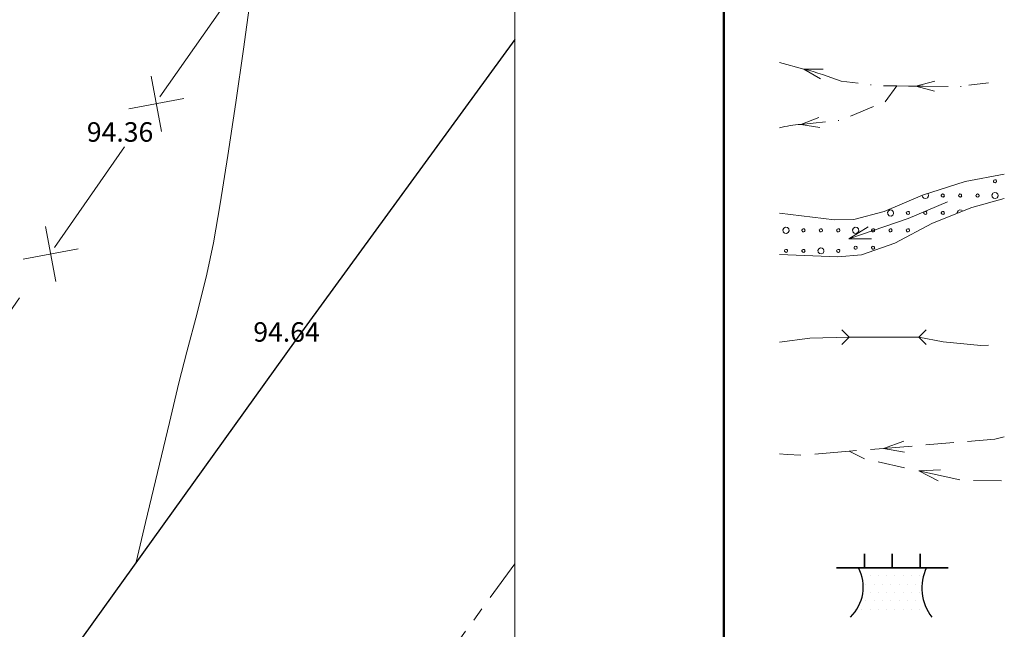
# Model space of a CAD drawing. Extents: x 338480 to 338967, y 4010485 to 4011295.
# Drawn here: x 338882 to 338918, y 4010765 to 4010787 of the extents above; entities that cross this region are included whole.
import ezdxf

# ---------------------------------------------------------------- set-up
doc = ezdxf.new("R2010")
doc.units = 0
doc.header["$MEASUREMENT"] = 0
doc.linetypes.add('KERB', pattern=[12, 6, -2, 2, -2])
doc.linetypes.add('LIMIT', pattern=[0.3, 0.2, -0.1])
for name, color, linetype, lineweight in [('BRIDGE', 251, 'CUTTING-L', 35), ('Legend', 7, 'CONTINUOUS', 20), ('POOL-DYKE', 4, 'CONTINUOUS', 20)]:
    doc.layers.add(name, color=color, linetype=linetype, lineweight=lineweight)
for name, color, linetype in [('CONT-MNR', 25, 'CONTINUOUS'), ('FENCE', 7, 'CONTINUOUS'), ('POINTS', 7, 'CONTINUOUS'), ('R-ASPHALT', 7, 'CONTINUOUS'), ('TOPO-00', 7, 'CONTINUOUS')]:
    doc.layers.add(name, color=color, linetype=linetype)
doc.styles.add('RomanS', font='ROMANS.shx', dxfattribs={"height": 4})
doc.linetypes.add('CUTTING-L', pattern='A,2,[23,Rmt2000,S=1,R=180,X=0,Y=0],2', length=4)
doc.linetypes.add('NAHR-L', pattern='A,4,-2,0.1,-2,9,[22,Rmt2000,S=3,R=0,X=0,Y=0],4,-2,0.1,-2,4,-2,2', length=33.2)
doc.linetypes.add('NAHR-R', pattern='A,4,-2,0.1,-2,9,[21,Rmt2000,S=3,R=0,X=0,Y=0],4,-2,0.1,-2,4,-2,2', length=33.2)

# ---------------------------------------------------------------- blocks, each defined once
blk = doc.blocks.new('3DCROSS', base_point=(0.8, 0.8))
at = {"layer": 'POINTS'}
for p, q in [((1.52, 0.8), (0, 0.8)), ((0.8, 1.52), (0.8, 0))]:
    blk.add_line(p, q, dxfattribs=at)
blk = doc.blocks.new('BRIDGE-2')
at = {"layer": 'BRIDGE', "color": 7, "linetype": 'Continuous', "lineweight": 20, "flags": 128}
for points in [[(-1.06, -1.06), (0, 0), (-1.06, 1.06)], [(0, 0), (10, 0)], [(11.06, -1.06), (10, 0), (11.06, 1.06)]]:
    blk.add_lwpolyline(points, dxfattribs=at)
blk = doc.blocks.new('DYKE')
at = {"layer": 'POOL-DYKE', "color": 251, "linetype": 'Continuous', "lineweight": 35, "flags": 128}
for points in [[(4, 2), (4, 0)], [(8, 2), (8, 0)], [(12, 2), (12, 0)], [(0, 0), (16, 0)]]:
    blk.add_lwpolyline(points, dxfattribs=at)

msp = doc.modelspace()

# ---------------------------------------------------------------- hatches: boundary and pattern name
at = {"layer": 'Legend', "linetype": 'Continuous', "lineweight": 15}
h = msp.add_hatch(dxfattribs=at)
h.set_pattern_fill('DOTS', color=4, scale=0.1875, style=0)
h.set_pattern_definition([(0, (338491.86147, 4010521.18357), (0.14882813, 0.29765625), [0, -0.29765625])])
h.paths.add_polyline_path([(338914.765, 4010767.337), (338912.329, 4010767.337, -0.333662), (338912.046, 4010765.567), (338914.964, 4010765.567, -0.27821)])

# ---------------------------------------------------------------- linework, layer by layer
at = {"layer": 'CONT-MNR', "color": 25, "linetype": 'Continuous', "lineweight": 9}
msp.add_polyline3d([(338886.401, 4010767.54, 94.5), (338886.74, 4010768.97, 94.5), (338887.168, 4010770.762, 94.5), (338887.598, 4010772.554, 94.5), (338887.943, 4010773.983, 94.5), (338887.943, 4010773.983, 94.5), (338888.227, 4010775.095, 94.5), (338888.591, 4010776.486, 94.5), (338888.943, 4010777.882, 94.5), (338889.188, 4010779.003, 94.5), (338889.188, 4010779.003, 94.5), (338889.425, 4010780.401, 94.5), (338889.699, 4010782.138, 94.5), (338889.985, 4010784.047, 94.5), (338890.259, 4010785.957, 94.5), (338890.495, 4010787.701, 94.5)], dxfattribs=at)
at = {"layer": 'FENCE', "color": 7, "linetype": 'Continuous', "lineweight": 20}
for p, q in [((338887.316, 4010783.007), (338886.945, 4010784.988)), ((338883.522, 4010777.613), (338883.151, 4010779.594))]:
    msp.add_line(p, q, dxfattribs=at)
at = {"layer": 'FENCE', "color": 7, "linetype": 'LIMIT', "lineweight": 20, "ltscale": 22, "flags": 128}
msp.add_lwpolyline([(338561.752, 4010771.828), (338572.02, 4010761.145), (338580.043, 4010746.331), (338585.889, 4010735.78), (338592.608, 4010726.887), (338597.594, 4010720.813), (338605.346, 4010709.867), (338612.322, 4010698.524), (338619.628, 4010688.154), (338629.489, 4010673.092), (338639.034, 4010661.105), (338646.171, 4010649.618), (338657.423, 4010633.252), (338670.618, 4010614.582), (338678.895, 4010602.909), (338687.56, 4010589.805), (338697.24, 4010576.56), (338707.872, 4010561.125), (338729.043, 4010557.972), (338740.609, 4010574.068), (338748.993, 4010586.165), (338757.516, 4010598.324), (338766.202, 4010610.723), (338774.806, 4010623.226), (338783.18, 4010635.305), (338791.952, 4010647.799), (338800.327, 4010660.067), (338808.872, 4010672.072), (338817.453, 4010684.367), (338825.895, 4010696.522), (338834.44, 4010708.984), (338842.963, 4010721.023), (338851.394, 4010733.389), (338859.835, 4010745.486), (338868.696, 4010757.879), (338877.476, 4010770.201), (338886.137, 4010782.669), (338894.671, 4010794.797), (338898.254, 4010800)], dxfattribs=at)
at = {"layer": 'FENCE', "color": 7, "linetype": 'Continuous', "lineweight": 20, "flags": 128}
for points in [[(338886.139, 4010783.812), (338888.121, 4010784.183)], [(338882.346, 4010778.418), (338884.327, 4010778.789)]]:
    msp.add_lwpolyline(points, dxfattribs=at)
at = {"layer": 'FENCE', "color": 7, "linetype": 'KERB', "lineweight": 15, "ltscale": 0.25, "elevation": 100.706, "flags": 128}
msp.add_lwpolyline([(338900, 4010767.481), (338890.96, 4010755.126), (338873.774, 4010731.628), (338863.779, 4010717.9), (338851.158, 4010700.529), (338836.862, 4010680.971), (338823.872, 4010663.095), (338816.559, 4010653.126)], dxfattribs=at)
at = {"layer": 'Legend', "color": 5, "linetype": 'Continuous', "lineweight": 13}
for p, q in [((338912.785, 4010784.674), (338912.763, 4010784.677)), ((338913.292, 4010784.072), (338913.708, 4010784.641)), ((338916.021, 4010784.616), (338915.999, 4010784.617)), ((338916.998, 4010784.753), (338916.295, 4010784.661)), ((338912.044, 4010783.558), (338912.876, 4010783.901)), ((338911.601, 4010783.4), (338911.624, 4010783.402)), ((338917.174, 4010781.232), (338917.179, 4010781.198)), ((338917.194, 4010781.256), (338917.179, 4010781.225)), ((338917.183, 4010781.192), (338917.208, 4010781.168)), ((338917.194, 4010781.257), (338917.224, 4010781.272)), ((338917.208, 4010781.167), (338917.243, 4010781.162)), ((338917.225, 4010781.272), (338917.259, 4010781.267)), ((338917.242, 4010781.162), (338917.273, 4010781.178)), ((338917.259, 4010781.268), (338917.283, 4010781.243)), ((338917.289, 4010781.207), (338917.273, 4010781.177)), ((338917.279, 4010781.249), (338917.285, 4010781.214)), ((338914.624, 4010780.692), (338914.63, 4010780.659)), ((338914.633, 4010780.654), (338914.682, 4010780.605)), ((338914.844, 4010780.686), (338914.813, 4010780.624)), ((338914.829, 4010780.76), (338914.833, 4010780.755)), ((338914.829, 4010780.76), (338914.84, 4010780.692)), ((338915.299, 4010780.719), (338915.304, 4010780.685)), ((338915.319, 4010780.743), (338915.304, 4010780.712)), ((338915.308, 4010780.679), (338915.333, 4010780.655)), ((338915.319, 4010780.743), (338915.349, 4010780.759)), ((338915.333, 4010780.654), (338915.368, 4010780.649)), ((338915.35, 4010780.759), (338915.384, 4010780.754)), ((338915.367, 4010780.649), (338915.398, 4010780.664)), ((338915.384, 4010780.754), (338915.408, 4010780.73)), ((338915.414, 4010780.694), (338915.398, 4010780.663)), ((338915.404, 4010780.735), (338915.41, 4010780.701)), ((338915.924, 4010780.719), (338915.929, 4010780.685)), ((338915.944, 4010780.743), (338915.929, 4010780.712)), ((338915.933, 4010780.679), (338915.958, 4010780.655)), ((338915.944, 4010780.743), (338915.974, 4010780.759)), ((338915.958, 4010780.654), (338915.993, 4010780.649)), ((338915.975, 4010780.759), (338916.009, 4010780.754)), ((338915.992, 4010780.649), (338916.023, 4010780.664)), ((338916.009, 4010780.754), (338916.033, 4010780.73)), ((338916.039, 4010780.694), (338916.023, 4010780.663)), ((338916.029, 4010780.735), (338916.035, 4010780.701)), ((338916.549, 4010780.719), (338916.554, 4010780.685)), ((338916.569, 4010780.743), (338916.554, 4010780.712)), ((338916.558, 4010780.679), (338916.583, 4010780.655)), ((338916.569, 4010780.743), (338916.599, 4010780.759)), ((338916.583, 4010780.654), (338916.618, 4010780.649)), ((338916.6, 4010780.759), (338916.634, 4010780.754)), ((338916.617, 4010780.649), (338916.648, 4010780.664)), ((338916.634, 4010780.754), (338916.658, 4010780.73)), ((338916.664, 4010780.694), (338916.648, 4010780.663)), ((338916.654, 4010780.735), (338916.66, 4010780.701)), ((338917.119, 4010780.728), (338917.13, 4010780.659)), ((338917.155, 4010780.782), (338917.123, 4010780.721)), ((338917.133, 4010780.654), (338917.182, 4010780.605)), ((338917.154, 4010780.783), (338917.216, 4010780.814)), ((338917.216, 4010780.814), (338917.285, 4010780.804)), ((338917.284, 4010780.804), (338917.333, 4010780.755)), ((338917.344, 4010780.686), (338917.313, 4010780.624)), ((338917.329, 4010780.761), (338917.34, 4010780.692)), ((338914.683, 4010780.604), (338914.751, 4010780.593)), ((338914.751, 4010780.593), (338914.812, 4010780.625)), ((338917.183, 4010780.604), (338917.251, 4010780.593)), ((338917.251, 4010780.593), (338917.312, 4010780.625)), ((338913.369, 4010780.103), (338913.38, 4010780.034)), ((338913.405, 4010780.157), (338913.373, 4010780.096)), ((338913.383, 4010780.029), (338913.432, 4010779.98)), ((338913.404, 4010780.158), (338913.466, 4010780.189)), ((338913.433, 4010779.979), (338913.501, 4010779.968)), ((338913.466, 4010780.189), (338913.535, 4010780.179)), ((338913.501, 4010779.968), (338913.562, 4010780)), ((338913.534, 4010780.179), (338913.583, 4010780.13)), ((338913.594, 4010780.061), (338913.563, 4010779.999)), ((338913.579, 4010780.136), (338913.59, 4010780.068)), ((338914.049, 4010780.094), (338914.054, 4010780.06)), ((338914.069, 4010780.118), (338914.054, 4010780.087)), ((338914.058, 4010780.054), (338914.083, 4010780.03)), ((338914.069, 4010780.118), (338914.099, 4010780.134)), ((338914.083, 4010780.029), (338914.118, 4010780.024)), ((338914.1, 4010780.134), (338914.134, 4010780.129)), ((338914.117, 4010780.024), (338914.148, 4010780.039)), ((338914.134, 4010780.129), (338914.158, 4010780.105)), ((338914.164, 4010780.069), (338914.148, 4010780.038)), ((338914.154, 4010780.11), (338914.16, 4010780.076)), ((338914.674, 4010780.094), (338914.679, 4010780.06)), ((338914.694, 4010780.118), (338914.679, 4010780.087)), ((338914.683, 4010780.054), (338914.708, 4010780.03)), ((338914.694, 4010780.118), (338914.724, 4010780.134)), ((338914.708, 4010780.029), (338914.743, 4010780.024)), ((338914.725, 4010780.134), (338914.759, 4010780.129)), ((338914.742, 4010780.024), (338914.773, 4010780.039)), ((338914.759, 4010780.129), (338914.783, 4010780.105)), ((338914.789, 4010780.069), (338914.773, 4010780.038)), ((338914.779, 4010780.11), (338914.785, 4010780.076)), ((338915.299, 4010780.094), (338915.304, 4010780.06)), ((338915.319, 4010780.118), (338915.304, 4010780.087)), ((338915.308, 4010780.054), (338915.333, 4010780.03)), ((338915.319, 4010780.118), (338915.349, 4010780.134)), ((338915.333, 4010780.029), (338915.368, 4010780.024)), ((338915.35, 4010780.134), (338915.384, 4010780.129)), ((338915.367, 4010780.024), (338915.398, 4010780.039)), ((338915.384, 4010780.129), (338915.408, 4010780.105)), ((338915.414, 4010780.069), (338915.398, 4010780.038)), ((338915.404, 4010780.11), (338915.41, 4010780.076)), ((338915.869, 4010780.103), (338915.871, 4010780.088)), ((338915.905, 4010780.157), (338915.873, 4010780.096)), ((338915.904, 4010780.158), (338915.966, 4010780.189)), ((338915.966, 4010780.189), (338916.035, 4010780.179)), ((338916.034, 4010780.179), (338916.052, 4010780.162)), ((338909.619, 4010779.477), (338909.63, 4010779.409)), ((338909.655, 4010779.532), (338909.623, 4010779.471)), ((338909.633, 4010779.404), (338909.682, 4010779.355)), ((338909.654, 4010779.533), (338909.716, 4010779.564)), ((338909.683, 4010779.354), (338909.751, 4010779.343)), ((338909.716, 4010779.564), (338909.785, 4010779.554)), ((338909.751, 4010779.343), (338909.812, 4010779.375)), ((338909.784, 4010779.554), (338909.833, 4010779.505)), ((338909.844, 4010779.435), (338909.813, 4010779.374)), ((338909.829, 4010779.511), (338909.84, 4010779.442)), ((338910.299, 4010779.469), (338910.304, 4010779.435)), ((338910.319, 4010779.493), (338910.304, 4010779.462)), ((338910.308, 4010779.429), (338910.333, 4010779.405)), ((338910.319, 4010779.493), (338910.349, 4010779.509)), ((338910.333, 4010779.404), (338910.368, 4010779.399)), ((338910.35, 4010779.509), (338910.384, 4010779.504)), ((338910.367, 4010779.399), (338910.398, 4010779.414)), ((338910.384, 4010779.504), (338910.408, 4010779.48)), ((338910.414, 4010779.444), (338910.398, 4010779.413)), ((338910.404, 4010779.485), (338910.41, 4010779.451)), ((338910.924, 4010779.469), (338910.929, 4010779.435)), ((338910.944, 4010779.493), (338910.929, 4010779.462)), ((338910.933, 4010779.429), (338910.958, 4010779.405)), ((338910.944, 4010779.493), (338910.974, 4010779.509)), ((338910.958, 4010779.404), (338910.993, 4010779.399)), ((338910.975, 4010779.509), (338911.009, 4010779.504)), ((338910.992, 4010779.399), (338911.023, 4010779.414)), ((338911.009, 4010779.504), (338911.033, 4010779.48)), ((338911.039, 4010779.444), (338911.023, 4010779.413)), ((338911.029, 4010779.485), (338911.035, 4010779.451)), ((338911.549, 4010779.469), (338911.554, 4010779.435)), ((338911.569, 4010779.493), (338911.554, 4010779.462)), ((338911.558, 4010779.429), (338911.583, 4010779.405)), ((338911.569, 4010779.493), (338911.599, 4010779.509)), ((338911.583, 4010779.404), (338911.618, 4010779.399)), ((338911.6, 4010779.509), (338911.634, 4010779.504)), ((338911.617, 4010779.399), (338911.648, 4010779.414)), ((338911.634, 4010779.504), (338911.658, 4010779.48)), ((338911.664, 4010779.444), (338911.648, 4010779.413)), ((338911.654, 4010779.485), (338911.66, 4010779.451)), ((338912.119, 4010779.477), (338912.13, 4010779.409)), ((338912.155, 4010779.532), (338912.123, 4010779.471)), ((338912.133, 4010779.404), (338912.182, 4010779.355)), ((338912.154, 4010779.533), (338912.216, 4010779.564)), ((338912.183, 4010779.354), (338912.251, 4010779.343)), ((338912.216, 4010779.564), (338912.285, 4010779.554)), ((338912.251, 4010779.343), (338912.312, 4010779.375)), ((338912.284, 4010779.554), (338912.333, 4010779.505)), ((338912.344, 4010779.435), (338912.313, 4010779.374)), ((338912.329, 4010779.511), (338912.34, 4010779.442)), ((338912.799, 4010779.469), (338912.804, 4010779.435)), ((338912.819, 4010779.493), (338912.804, 4010779.462)), ((338912.808, 4010779.429), (338912.833, 4010779.405)), ((338912.819, 4010779.493), (338912.849, 4010779.509)), ((338912.833, 4010779.404), (338912.868, 4010779.399)), ((338912.85, 4010779.509), (338912.884, 4010779.504)), ((338912.867, 4010779.399), (338912.898, 4010779.414)), ((338912.884, 4010779.504), (338912.908, 4010779.48)), ((338912.914, 4010779.444), (338912.898, 4010779.413)), ((338912.904, 4010779.485), (338912.91, 4010779.451)), ((338913.424, 4010779.469), (338913.429, 4010779.435)), ((338913.444, 4010779.493), (338913.429, 4010779.462)), ((338913.433, 4010779.429), (338913.458, 4010779.405)), ((338913.444, 4010779.493), (338913.474, 4010779.509)), ((338913.458, 4010779.404), (338913.493, 4010779.399)), ((338913.475, 4010779.509), (338913.509, 4010779.504)), ((338913.492, 4010779.399), (338913.523, 4010779.414)), ((338913.509, 4010779.504), (338913.533, 4010779.48)), ((338913.539, 4010779.444), (338913.523, 4010779.413)), ((338913.529, 4010779.485), (338913.535, 4010779.451)), ((338914.049, 4010779.469), (338914.054, 4010779.435)), ((338914.069, 4010779.493), (338914.054, 4010779.462)), ((338914.058, 4010779.429), (338914.083, 4010779.405)), ((338914.069, 4010779.493), (338914.099, 4010779.509)), ((338914.083, 4010779.404), (338914.118, 4010779.399)), ((338914.1, 4010779.509), (338914.134, 4010779.504)), ((338914.117, 4010779.399), (338914.148, 4010779.414)), ((338914.134, 4010779.504), (338914.158, 4010779.48)), ((338914.164, 4010779.444), (338914.148, 4010779.413)), ((338914.154, 4010779.485), (338914.16, 4010779.451)), ((338912.194, 4010778.868), (338912.179, 4010778.837)), ((338912.194, 4010778.868), (338912.224, 4010778.884)), ((338912.225, 4010778.884), (338912.259, 4010778.879)), ((338912.259, 4010778.879), (338912.283, 4010778.855)), ((338912.819, 4010778.868), (338912.804, 4010778.837)), ((338912.819, 4010778.868), (338912.849, 4010778.884)), ((338912.85, 4010778.884), (338912.884, 4010778.879)), ((338912.884, 4010778.879), (338912.908, 4010778.855)), ((338909.674, 4010778.732), (338909.679, 4010778.698)), ((338909.694, 4010778.756), (338909.679, 4010778.725)), ((338909.683, 4010778.692), (338909.708, 4010778.668)), ((338909.694, 4010778.757), (338909.724, 4010778.772)), ((338909.708, 4010778.667), (338909.743, 4010778.662)), ((338909.725, 4010778.772), (338909.759, 4010778.767)), ((338909.742, 4010778.662), (338909.773, 4010778.677)), ((338909.759, 4010778.767), (338909.783, 4010778.743)), ((338909.789, 4010778.707), (338909.773, 4010778.677)), ((338909.779, 4010778.749), (338909.785, 4010778.714)), ((338910.299, 4010778.732), (338910.304, 4010778.698)), ((338910.319, 4010778.756), (338910.304, 4010778.725)), ((338910.308, 4010778.692), (338910.333, 4010778.668)), ((338910.319, 4010778.757), (338910.349, 4010778.772)), ((338910.333, 4010778.667), (338910.368, 4010778.662)), ((338910.35, 4010778.772), (338910.384, 4010778.767)), ((338910.367, 4010778.662), (338910.398, 4010778.677)), ((338910.384, 4010778.767), (338910.408, 4010778.743)), ((338910.414, 4010778.707), (338910.398, 4010778.677)), ((338910.404, 4010778.749), (338910.41, 4010778.714)), ((338910.869, 4010778.741), (338910.88, 4010778.672)), ((338910.905, 4010778.795), (338910.873, 4010778.734)), ((338910.883, 4010778.667), (338910.932, 4010778.618)), ((338910.904, 4010778.796), (338910.966, 4010778.828)), ((338910.933, 4010778.617), (338911.001, 4010778.607)), ((338910.966, 4010778.828), (338911.035, 4010778.817)), ((338911.001, 4010778.607), (338911.062, 4010778.638)), ((338911.034, 4010778.817), (338911.083, 4010778.768)), ((338911.094, 4010778.699), (338911.063, 4010778.637)), ((338911.079, 4010778.774), (338911.09, 4010778.706)), ((338911.549, 4010778.732), (338911.554, 4010778.698)), ((338911.569, 4010778.756), (338911.554, 4010778.725)), ((338911.558, 4010778.692), (338911.583, 4010778.668)), ((338911.569, 4010778.757), (338911.599, 4010778.772)), ((338911.583, 4010778.667), (338911.618, 4010778.662)), ((338911.6, 4010778.772), (338911.634, 4010778.767)), ((338911.617, 4010778.662), (338911.648, 4010778.677)), ((338911.634, 4010778.767), (338911.658, 4010778.743)), ((338911.664, 4010778.707), (338911.648, 4010778.677)), ((338911.654, 4010778.749), (338911.66, 4010778.714)), ((338912.174, 4010778.844), (338912.179, 4010778.81)), ((338912.183, 4010778.804), (338912.208, 4010778.78)), ((338912.208, 4010778.779), (338912.243, 4010778.774)), ((338912.242, 4010778.774), (338912.273, 4010778.789)), ((338912.289, 4010778.819), (338912.273, 4010778.788)), ((338912.279, 4010778.86), (338912.285, 4010778.826)), ((338912.799, 4010778.844), (338912.804, 4010778.81)), ((338912.808, 4010778.804), (338912.833, 4010778.78)), ((338912.833, 4010778.779), (338912.868, 4010778.774)), ((338912.867, 4010778.774), (338912.898, 4010778.789)), ((338912.914, 4010778.819), (338912.898, 4010778.788)), ((338912.904, 4010778.86), (338912.91, 4010778.826))]:
    msp.add_line(p, q, dxfattribs=at)
at = {"layer": 'Legend', "color": 4, "linetype": 'Continuous', "lineweight": 13}
for p, q in [((338915.75, 4010771.832), (338914.753, 4010771.75)), ((338916.466, 4010770.471), (338917.466, 4010770.461))]:
    msp.add_line(p, q, dxfattribs=at)
at = {"layer": 'Legend', "color": 253, "lineweight": 50}
msp.add_lwpolyline([(338907.5, 4010492.5), (338907.5, 4010807.5), (338492.5, 4010807.5), (338492.5, 4010492.5)], close=True, dxfattribs=at)
at = {"layer": 'Legend', "color": 252, "lineweight": 9}
msp.add_lwpolyline([(338500, 4010500), (338900, 4010500), (338900, 4010800), (338500, 4010800), (338500, 4010500)], dxfattribs=at)
at = {"layer": 'Legend', "color": 5, "linetype": 'Continuous', "lineweight": 13, "flags": 128}
msp.add_lwpolyline([(338912.316, 4010784.733), (338911.709, 4010784.808, 0.034498), (338910.366, 4010785.245), (338909.498, 4010785.483)], format="xyb", dxfattribs=at)
for points in [[(338910.969, 4010784.893), (338910.366, 4010785.245), (338911.063, 4010785.239)], [(338915.064, 4010784.449), (338914.391, 4010784.633), (338915.067, 4010784.807)], [(338910.259, 4010783.259), (338910.91, 4010783.507)], [(338910.259, 4010783.259), (338910.948, 4010783.151)]]:
    msp.add_lwpolyline(points, dxfattribs=at)
at = {"layer": 'Legend', "color": 5, "linetype": 'Continuous', "lineweight": 13}
msp.add_lwpolyline([(338915.549, 4010784.621), (338914.649, 4010784.631), (338914.391, 4010784.633), (338914.133, 4010784.636), (338913.708, 4010784.641), (338913.233, 4010784.646)], dxfattribs=at)
msp.add_lwpolyline([(338909.498, 4010783.136, -0.048804), (338910.259, 4010783.259), (338911.154, 4010783.353)], format="xyb", dxfattribs=at)
at = {"layer": 'Legend', "color": 4, "linetype": 'Continuous', "lineweight": 15}
for points in [[(338917.557, 4010781.471), (338916.163, 4010781.208), (338914.635, 4010780.721), (338913.25, 4010780.128), (338912.171, 4010779.844), (338911.476, 4010779.836), (338909.501, 4010780.068)], [(338917.566, 4010780.595), (338916.396, 4010780.279), (338914.991, 4010779.706), (338913.638, 4010778.998), (338912.436, 4010778.579), (338911.596, 4010778.504), (338909.498, 4010778.586)]]:
    msp.add_lwpolyline(points, dxfattribs=at)
at = {"layer": 'Legend', "color": 7, "linetype": 'Continuous', "lineweight": 9, "flags": 128}
for points in [[(338911.989, 4010779.149), (338914.115, 4010779.879), (338915.53, 4010780.482)], [(338912.68, 4010779.58), (338911.989, 4010779.149), (338912.803, 4010779.147)]]:
    msp.add_lwpolyline(points, dxfattribs=at)
at = {"layer": 'Legend', "color": 150, "linetype": 'NAHR-R', "lineweight": 20, "ltscale": 0.4, "flags": 128}
msp.add_lwpolyline([(338911.998, 4010775.621), (338910.59, 4010775.584), (338909.498, 4010775.438)], dxfattribs=at)
at = {"layer": 'Legend', "color": 150, "linetype": 'NAHR-L', "lineweight": 20, "ltscale": 0.5, "flags": 128}
msp.add_lwpolyline([(338914.498, 4010775.621), (338915.376, 4010775.448), (338916.728, 4010775.316), (338916.998, 4010775.327)], dxfattribs=at)
at = {"layer": 'Legend', "color": 4, "linetype": 'Continuous', "lineweight": 13, "flags": 128}
for points in [[(338913.99, 4010771.491), (338913.226, 4010771.624), (338913.955, 4010771.888)], [(338917.557, 4010772.042), (338917.224, 4010771.954), (338916.248, 4010771.873)], [(338911.997, 4010771.522), (338912.55, 4010771.249)], [(338909.498, 4010771.432), (338909.77, 4010771.411), (338910.269, 4010771.38)], [(338915.191, 4010770.461), (338914.503, 4010770.817), (338915.277, 4010770.85)]]:
    msp.add_lwpolyline(points, dxfattribs=at)
at = {"layer": 'Legend', "color": 4, "linetype": 'Continuous', "lineweight": 13}
for points in [[(338912.262, 4010771.544), (338911.997, 4010771.522), (338910.767, 4010771.421)], [(338914.255, 4010771.709), (338913.226, 4010771.624), (338912.76, 4010771.585)], [(338913.038, 4010771.141), (338913.98, 4010770.933)], [(338914.503, 4010770.817), (338915.968, 4010770.493)]]:
    msp.add_lwpolyline(points, dxfattribs=at)
at = {"layer": 'Legend', "color": 4, "linetype": 'Continuous', "lineweight": 25, "flags": 128}
for points in [[(338912.046, 4010765.567, 0.333662), (338912.329, 4010767.337)], [(338914.771, 4010767.35, 0.280464), (338914.964, 4010765.567)]]:
    msp.add_lwpolyline(points, format="xyb", dxfattribs=at)
at = {"layer": 'R-ASPHALT', "color": 7, "linetype": 'Continuous', "lineweight": 25, "flags": 128}
msp.add_lwpolyline([(338900, 4010786.3), (338892.111, 4010775.489), (338880.814, 4010759.762), (338867.678, 4010742.093), (338855.092, 4010724.798), (338841.975, 4010706.792), (338828.66, 4010688.518), (338815.699, 4010670.762), (338806.976, 4010658.796)], dxfattribs=at)

# ---------------------------------------------------------------- block references
at = {"layer": 'Legend', "color": 252, "linetype": 'Continuous', "lineweight": 35, "xscale": 0.25, "yscale": 0.25, "zscale": 0.25}
for name, p in [('BRIDGE-2', (338911.998, 4010775.621)), ('DYKE', (338911.546, 4010767.337))]:
    msp.add_blockref(name, p, dxfattribs=at)
at = {"layer": 'POINTS', "xscale": 1e-09, "yscale": 1e-09, "zscale": 1e-09}
for p in [(338886.137, 4010782.669, 94.355), (338892.111, 4010775.489, 94.639)]:
    msp.add_blockref('3DCROSS', p, dxfattribs=at)

# ---------------------------------------------------------------- texts
at = {"layer": 'TOPO-00', "color": 8, "linetype": 'Continuous', "lineweight": 13, "style": 'RomanS'}
for s, p in [('94.36', (338884.637, 4010782.636, 103.242)), ('94.64', (338890.611, 4010775.456, 103.242))]:
    msp.add_text(s, height=0.7, rotation=0, dxfattribs=at).set_placement(p)

doc.saveas('drawing.dxf')
